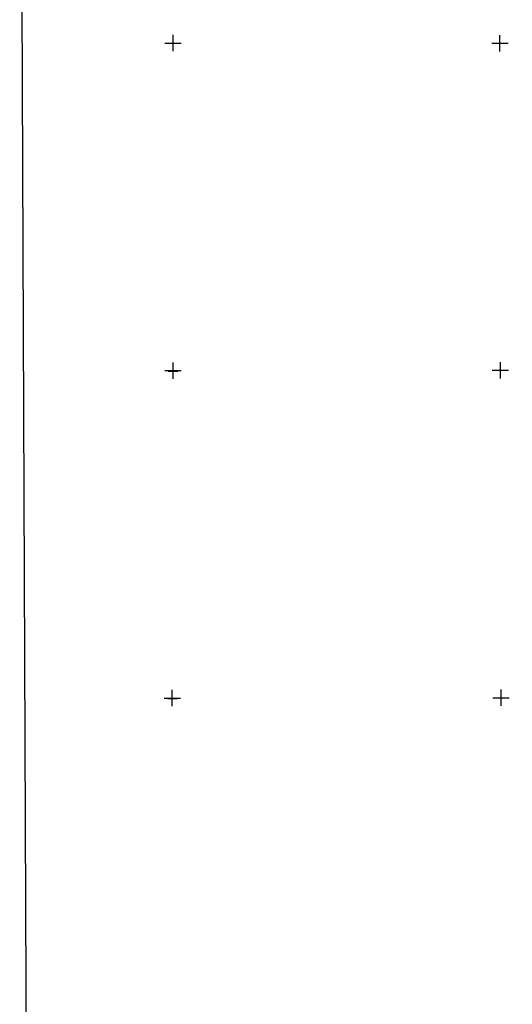
# Model space of a CAD drawing. Extents: x -24813 to -24470, y 3418 to 3934.
# Drawn here: x -24813 to -24738, y 3703 to 3853 of the extents above; entities that cross this region are included whole.
import ezdxf

# ---------------------------------------------------------------- set-up
doc = ezdxf.new("R2010")
doc.units = 0
doc.header["$MEASUREMENT"] = 0
doc.linetypes.add('CONTINUA', pattern=[0])
doc.layers.add('LINEEVARIE', color=6, linetype='CONTINUA')
doc.layers.add('SIMBOLI', color=6, linetype='CONTINUA')

# ---------------------------------------------------------------- blocks, each defined once
blk = doc.blocks.new('3', base_point=(1.25, 1.25))
at = {"layer": 'SIMBOLI'}
for p, q in [((1.25, 0), (1.25, 2.5)), ((0, 1.25), (2.5, 1.25))]:
    blk.add_line(p, q, dxfattribs=at)
blk = doc.blocks.new('1', base_point=(1.25, 1.25))
at = {"layer": 'SIMBOLI'}
for p, q in [((1.25, 0.5), (1.25, 2)), ((0.5, 1.25), (2, 1.25))]:
    blk.add_line(p, q, dxfattribs=at)

msp = doc.modelspace()

# ---------------------------------------------------------------- linework, layer by layer
at = {"layer": 'LINEEVARIE', "color": 2}
msp.add_lwpolyline([(-24811.06, 3417.506), (-24469.743, 3420.984), (-24477.229, 3934.362), (-24813.148, 3931.295), (-24811.06, 3417.506)], dxfattribs=at)

# ---------------------------------------------------------------- block references
at = {"layer": 'SIMBOLI', "rotation": 0.057}
for name, p in [('3', (-24789.736, 3849.811)), ('3', (-24739.854, 3849.783)), ('3', (-24789.747, 3799.795)), ('3', (-24739.766, 3799.841)), ('1', (-24789.739, 3799.7)), ('3', (-24789.853, 3749.776)), ('1', (-24789.864, 3749.74)), ('3', (-24739.668, 3749.834))]:
    msp.add_blockref(name, p, dxfattribs=at)

doc.saveas('drawing.dxf')
